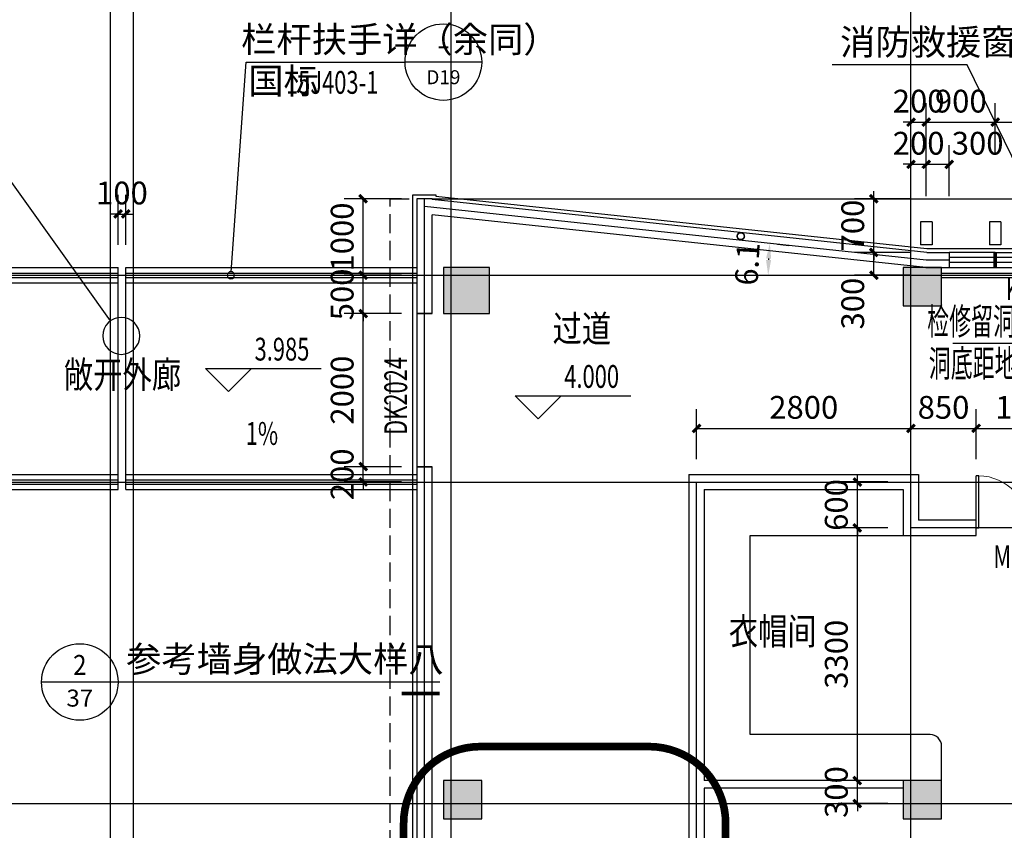
# Model space of a CAD drawing. Extents: x -325696 to 197779, y 54054 to 161454.
# Drawn here: x -72372 to -59520, y 139881 to 150470 of the extents above; entities that cross this region are included whole.
import ezdxf
from ezdxf.enums import TextEntityAlignment as Align

# ---------------------------------------------------------------- set-up
doc = ezdxf.new("R2010")
doc.units = 0
doc.header["$LTSCALE"] = 1000
doc.header["$MEASUREMENT"] = 0
doc.linetypes.add('DASH', pattern=[0.35, 0.25, -0.1])
for name, color, linetype in [('A_PLAN_KITCHEN_BATH', 163, 'Continuous'), ('COLUMN', 9, 'Continuous'), ('CURTWALL', 4, 'Continuous'), ('DIM_ELEV', 3, 'Continuous'), ('DIM_IDEN', 3, 'Continuous'), ('DIM_LEAD', 3, 'Continuous'), ('DIM_SYMB', 3, 'Continuous'), ('DOTE', 1, 'Continuous'), ('PUB_DIM', 3, 'Continuous'), ('PUB_HATCH', 8, 'Continuous'), ('PUB_TEXT', 7, 'Continuous'), ('WALL', 9, 'Continuous'), ('WINDOW', 4, 'Continuous'), ('WINDOW_TEXT', 7, 'Continuous'), ('保温层', 251, 'Continuous'), ('墙装饰肋板', 22, 'Continuous'), ('建筑看线', 124, 'Continuous'), ('建筑轮廓、投影', 204, 'DASH'), ('投影线', 31, 'DASH'), ('栏杆', 6, 'Continuous')]:
    doc.layers.add(name, color=color, linetype=linetype)
doc.layers.add('M-互提条件-预留孔洞', color=1, linetype='Continuous', lineweight=25)
doc.styles.add('_TCH_DIM', font='SIMPLEX', dxfattribs={"bigfont": 'GBCBIG'})
doc.styles.add('_TCH_DIM_T3', font='SIMPLEX', dxfattribs={"width": 0.705882, "bigfont": 'GBCBIG'})
doc.styles.add('_TCH_LABEL', font='COMPLEX', dxfattribs={"bigfont": 'GBCBIG'})
doc.styles.add('_TCH_WINDOW', font='SIMPLEX', dxfattribs={"bigfont": 'GBCBIG'})
doc.styles.add('HJ-gbxwxt', font='txt.shx', dxfattribs={"width": 0.7, "bigfont": 'gbcbig.shx'})
doc.styles.add('HT', font='msyh_3.ttf', dxfattribs={"width": 0.8})
doc.dimstyles.new('_TCH_ARCH&&100', dxfattribs={"dimtxt": 297.5, "dimasz": 100, "dimexe": 250, "dimexo": 300, "dimgap": 126.25, "dimtad": 1, "dimdec": 0, "dimzin": 0, "dimdsep": 46, "dimtxsty": '_TCH_DIM_T3', "dimblk": 'ARCHTICK', "dimcen": 0.09, "dimclrt": 7, "dimazin": 2, "dimtfac": 1, "dimtdec": 0, "dimtix": 1, "dimtmove": 2, "dimatfit": 3, "dimfxl": 50, "dimtolj": 1, "dimtzin": 0, "dimarcsym": 0})
doc.dimstyles.new('_TCH_ARROW&&100', dxfattribs={"dimtxt": 297.5, "dimasz": 200, "dimexe": 250, "dimexo": 300, "dimgap": 126.25, "dimtad": 1, "dimdec": 0, "dimzin": 0, "dimdsep": 46, "dimtxsty": '_TCH_DIM_T3', "dimcen": 0.09, "dimclrt": 7, "dimazin": 2, "dimtfac": 1, "dimtdec": 0, "dimtix": 1, "dimtmove": 2, "dimatfit": 3, "dimfxl": 50, "dimtolj": 1, "dimtzin": 0, "dimarcsym": 0})

# ---------------------------------------------------------------- blocks, each defined once
blk = doc.blocks.new('_ArchTick')
at = {"color": 0, "linetype": 'ByBlock', "const_width": 0.4}
blk.add_lwpolyline([(-0.5, -0.5), (0.5, 0.5)], dxfattribs=at)
blk = doc.blocks.new('*D4498')
at = {"layer": 'Defpoints', "color": 0, "transparency": 16777216}
for p in [(-70988, 147931), (-71088, 147231), (-70988, 147231)]:
    blk.add_point(p, dxfattribs=at)
at = {"layer": 'PUB_DIM', "color": 0, "lineweight": -2, "transparency": 16777216}
for p, q in [((-71088, 147531), (-71088, 148181)), ((-70988, 147531), (-70988, 148181)), ((-71088, 147931), (-71188, 147931)), ((-71088, 147931), (-70988, 147931)), ((-70988, 147931), (-70888, 147931))]:
    blk.add_line(p, q, dxfattribs=at)
at = {"layer": 'PUB_DIM', "color": 0, "lineweight": -2, "transparency": 16777216, "xscale": 100, "yscale": 100, "zscale": 100}
blk.add_blockref('_ArchTick', (-71088, 147931), dxfattribs=at)
at = {"layer": 'PUB_DIM', "color": 0, "lineweight": -2, "transparency": 16777216, "xscale": 100, "yscale": 100, "zscale": 100, "rotation": 180}
blk.add_blockref('_ArchTick', (-70988, 147931), dxfattribs=at)
at = {"layer": 'PUB_DIM', "color": 7, "transparency": 16777216, "insert": (-71038, 148206), "char_height": 297.5, "attachment_point": 5, "style": '_TCH_DIM_T3'}
blk.add_mtext('\\A1;100', dxfattribs=at)
blk = doc.blocks.new('*D4565')
at = {"layer": 'Defpoints', "color": 0, "transparency": 16777216}
for p in [(-60738, 145131), (-63538, 144431), (-60738, 144431)]:
    blk.add_point(p, dxfattribs=at)
at = {"layer": 'PUB_DIM', "color": 0, "lineweight": -2, "transparency": 16777216}
for p, q in [((-63538, 144731), (-63538, 145381)), ((-60738, 144731), (-60738, 145381)), ((-63538, 145131), (-60738, 145131))]:
    blk.add_line(p, q, dxfattribs=at)
at = {"layer": 'PUB_DIM', "color": 0, "lineweight": -2, "transparency": 16777216, "xscale": 100, "yscale": 100, "zscale": 100, "rotation": 180}
blk.add_blockref('_ArchTick', (-63538, 145131), dxfattribs=at)
at = {"layer": 'PUB_DIM', "color": 0, "lineweight": -2, "transparency": 16777216, "xscale": 100, "yscale": 100, "zscale": 100}
blk.add_blockref('_ArchTick', (-60738, 145131), dxfattribs=at)
at = {"layer": 'PUB_DIM', "color": 7, "transparency": 16777216, "insert": (-62138, 145406), "char_height": 297.5, "attachment_point": 5, "style": '_TCH_DIM_T3'}
blk.add_mtext('\\A1;2800', dxfattribs=at)
blk = doc.blocks.new('*D4566')
at = {"layer": 'Defpoints', "color": 0, "transparency": 16777216}
for p in [(-59888, 145131), (-60738, 144431), (-59888, 144431)]:
    blk.add_point(p, dxfattribs=at)
at = {"layer": 'PUB_DIM', "color": 0, "lineweight": -2, "transparency": 16777216}
for p, q in [((-60738, 144731), (-60738, 145381)), ((-59888, 144731), (-59888, 145381)), ((-60738, 145131), (-59888, 145131))]:
    blk.add_line(p, q, dxfattribs=at)
at = {"layer": 'PUB_DIM', "color": 0, "lineweight": -2, "transparency": 16777216, "xscale": 100, "yscale": 100, "zscale": 100, "rotation": 180}
blk.add_blockref('_ArchTick', (-60738, 145131), dxfattribs=at)
at = {"layer": 'PUB_DIM', "color": 0, "lineweight": -2, "transparency": 16777216, "xscale": 100, "yscale": 100, "zscale": 100}
blk.add_blockref('_ArchTick', (-59888, 145131), dxfattribs=at)
at = {"layer": 'PUB_DIM', "color": 7, "transparency": 16777216, "insert": (-60313, 145406), "char_height": 297.5, "attachment_point": 5, "style": '_TCH_DIM_T3'}
blk.add_mtext('\\A1;850', dxfattribs=at)
blk = doc.blocks.new('*D4567')
at = {"layer": 'Defpoints', "color": 0, "transparency": 16777216}
for p in [(-58488, 145131), (-59888, 144431), (-58488, 144431)]:
    blk.add_point(p, dxfattribs=at)
at = {"layer": 'PUB_DIM', "color": 0, "lineweight": -2, "transparency": 16777216}
for p, q in [((-59888, 144731), (-59888, 145381)), ((-58488, 144731), (-58488, 145381)), ((-59888, 145131), (-58488, 145131))]:
    blk.add_line(p, q, dxfattribs=at)
at = {"layer": 'PUB_DIM', "color": 0, "lineweight": -2, "transparency": 16777216, "xscale": 100, "yscale": 100, "zscale": 100, "rotation": 180}
blk.add_blockref('_ArchTick', (-59888, 145131), dxfattribs=at)
at = {"layer": 'PUB_DIM', "color": 0, "lineweight": -2, "transparency": 16777216, "xscale": 100, "yscale": 100, "zscale": 100}
blk.add_blockref('_ArchTick', (-58488, 145131), dxfattribs=at)
at = {"layer": 'PUB_DIM', "color": 7, "transparency": 16777216, "insert": (-59188, 145406), "char_height": 297.5, "attachment_point": 5, "style": '_TCH_DIM_T3'}
blk.add_mtext('\\A1;1400', dxfattribs=at)
blk = doc.blocks.new('*D4585')
at = {"layer": 'Defpoints', "color": 0, "transparency": 16777216}
for p in [(-61438, 140531), (-60738, 140531), (-60738, 140231)]:
    blk.add_point(p, dxfattribs=at)
at = {"layer": 'PUB_DIM', "color": 0, "lineweight": -2, "transparency": 16777216}
for p, q in [((-61438, 140531), (-61438, 140631)), ((-61038, 140531), (-61688, 140531)), ((-61438, 140231), (-61438, 140531)), ((-61038, 140231), (-61688, 140231)), ((-61438, 140231), (-61438, 140131))]:
    blk.add_line(p, q, dxfattribs=at)
at = {"layer": 'PUB_DIM', "color": 0, "lineweight": -2, "transparency": 16777216, "xscale": 100, "yscale": 100, "zscale": 100}
for p, rotation in [((-61438, 140531), 270), ((-61438, 140231), 90)]:
    blk.add_blockref('_ArchTick', p, dxfattribs=dict(at, rotation=rotation))
at = {"layer": 'PUB_DIM', "color": 7, "transparency": 16777216, "insert": (-61713, 140381), "char_height": 297.5, "attachment_point": 5, "rotation": 90, "style": '_TCH_DIM_T3'}
blk.add_mtext('\\A1;300', dxfattribs=at)
blk = doc.blocks.new('*D4586')
at = {"layer": 'Defpoints', "color": 0, "transparency": 16777216}
for p in [(-61438, 143831), (-60738, 143831), (-60738, 140531)]:
    blk.add_point(p, dxfattribs=at)
at = {"layer": 'PUB_DIM', "color": 0, "lineweight": -2, "transparency": 16777216}
for p, q in [((-61038, 143831), (-61688, 143831)), ((-61438, 140531), (-61438, 143831)), ((-61038, 140531), (-61688, 140531))]:
    blk.add_line(p, q, dxfattribs=at)
at = {"layer": 'PUB_DIM', "color": 0, "lineweight": -2, "transparency": 16777216, "xscale": 100, "yscale": 100, "zscale": 100}
for p, rotation in [((-61438, 143831), 90), ((-61438, 140531), 270)]:
    blk.add_blockref('_ArchTick', p, dxfattribs=dict(at, rotation=rotation))
at = {"layer": 'PUB_DIM', "color": 7, "transparency": 16777216, "insert": (-61713, 142181), "char_height": 297.5, "attachment_point": 5, "rotation": 90, "style": '_TCH_DIM_T3'}
blk.add_mtext('\\A1;3300', dxfattribs=at)
blk = doc.blocks.new('*D4587')
at = {"layer": 'Defpoints', "color": 0, "transparency": 16777216}
for p in [(-61438, 144431), (-60738, 144431), (-60738, 143831)]:
    blk.add_point(p, dxfattribs=at)
at = {"layer": 'PUB_DIM', "color": 0, "lineweight": -2, "transparency": 16777216}
for p, q in [((-61438, 144431), (-61438, 144531)), ((-61038, 144431), (-61688, 144431)), ((-61438, 143831), (-61438, 144431)), ((-61038, 143831), (-61688, 143831)), ((-61438, 143831), (-61438, 143731))]:
    blk.add_line(p, q, dxfattribs=at)
at = {"layer": 'PUB_DIM', "color": 0, "lineweight": -2, "transparency": 16777216, "xscale": 100, "yscale": 100, "zscale": 100}
for p, rotation in [((-61438, 144431), 270), ((-61438, 143831), 90)]:
    blk.add_blockref('_ArchTick', p, dxfattribs=dict(at, rotation=rotation))
at = {"layer": 'PUB_DIM', "color": 7, "transparency": 16777216, "insert": (-61713, 144131), "char_height": 297.5, "attachment_point": 5, "rotation": 90, "style": '_TCH_DIM_T3'}
blk.add_mtext('\\A1;600', dxfattribs=at)
blk = doc.blocks.new('*D4588')
at = {"layer": 'Defpoints', "color": 0, "transparency": 16777216}
for p in [(-61223, 147431), (-60441, 147431), (-60441, 147131)]:
    blk.add_point(p, dxfattribs=at)
at = {"layer": 'PUB_DIM', "color": 0, "lineweight": -2, "transparency": 16777216}
for p, q in [((-60741, 147431), (-61473, 147431)), ((-61223, 147131), (-61223, 147431)), ((-60741, 147131), (-61473, 147131))]:
    blk.add_line(p, q, dxfattribs=at)
at = {"layer": 'PUB_DIM', "color": 0, "lineweight": -2, "transparency": 16777216, "xscale": 100, "yscale": 100, "zscale": 100}
for p, rotation in [((-61223, 147431), 90), ((-61223, 147131), 270)]:
    blk.add_blockref('_ArchTick', p, dxfattribs=dict(at, rotation=rotation))
at = {"layer": 'PUB_DIM', "color": 7, "transparency": 16777216, "insert": (-61498, 146761), "char_height": 297.5, "attachment_point": 5, "rotation": 90, "style": '_TCH_DIM_T3'}
blk.add_mtext('\\A1;300', dxfattribs=at)
blk = doc.blocks.new('*D4589')
at = {"layer": 'Defpoints', "color": 0, "transparency": 16777216}
for p in [(-61223, 148131), (-60441, 148131), (-60441, 147431)]:
    blk.add_point(p, dxfattribs=at)
at = {"layer": 'PUB_DIM', "color": 0, "lineweight": -2, "transparency": 16777216}
for p, q in [((-61223, 148131), (-61223, 148231)), ((-60741, 148131), (-61473, 148131)), ((-61223, 147431), (-61223, 148131)), ((-60741, 147431), (-61473, 147431)), ((-61223, 147431), (-61223, 147331))]:
    blk.add_line(p, q, dxfattribs=at)
at = {"layer": 'PUB_DIM', "color": 0, "lineweight": -2, "transparency": 16777216, "xscale": 100, "yscale": 100, "zscale": 100}
for p, rotation in [((-61223, 148131), 270), ((-61223, 147431), 90)]:
    blk.add_blockref('_ArchTick', p, dxfattribs=dict(at, rotation=rotation))
at = {"layer": 'PUB_DIM', "color": 7, "transparency": 16777216, "insert": (-61498, 147781), "char_height": 297.5, "attachment_point": 5, "rotation": 90, "style": '_TCH_DIM_T3'}
blk.add_mtext('\\A1;700', dxfattribs=at)
blk = doc.blocks.new('*D4598')
at = {"layer": 'Defpoints', "color": 0, "transparency": 16777216}
for p in [(-60538, 149131), (-60738, 148431), (-60538, 148431)]:
    blk.add_point(p, dxfattribs=at)
at = {"layer": 'PUB_DIM', "color": 0, "lineweight": -2, "transparency": 16777216}
for p, q in [((-60738, 148731), (-60738, 149381)), ((-60538, 148731), (-60538, 149381)), ((-60738, 149131), (-60838, 149131)), ((-60738, 149131), (-60538, 149131)), ((-60538, 149131), (-60438, 149131))]:
    blk.add_line(p, q, dxfattribs=at)
at = {"layer": 'PUB_DIM', "color": 0, "lineweight": -2, "transparency": 16777216, "xscale": 100, "yscale": 100, "zscale": 100}
blk.add_blockref('_ArchTick', (-60738, 149131), dxfattribs=at)
at = {"layer": 'PUB_DIM', "color": 0, "lineweight": -2, "transparency": 16777216, "xscale": 100, "yscale": 100, "zscale": 100, "rotation": 180}
blk.add_blockref('_ArchTick', (-60538, 149131), dxfattribs=at)
at = {"layer": 'PUB_DIM', "color": 7, "transparency": 16777216, "insert": (-60638, 149406), "char_height": 297.5, "attachment_point": 5, "style": '_TCH_DIM_T3'}
blk.add_mtext('\\A1;200', dxfattribs=at)
blk = doc.blocks.new('*D4599')
at = {"layer": 'Defpoints', "color": 0, "transparency": 16777216}
for p in [(-59638, 149131), (-60538, 148431), (-59638, 148431)]:
    blk.add_point(p, dxfattribs=at)
at = {"layer": 'PUB_DIM', "color": 0, "lineweight": -2, "transparency": 16777216}
for p, q in [((-60538, 148731), (-60538, 149381)), ((-59638, 148731), (-59638, 149381)), ((-60538, 149131), (-59638, 149131))]:
    blk.add_line(p, q, dxfattribs=at)
at = {"layer": 'PUB_DIM', "color": 0, "lineweight": -2, "transparency": 16777216, "xscale": 100, "yscale": 100, "zscale": 100, "rotation": 180}
blk.add_blockref('_ArchTick', (-60538, 149131), dxfattribs=at)
at = {"layer": 'PUB_DIM', "color": 0, "lineweight": -2, "transparency": 16777216, "xscale": 100, "yscale": 100, "zscale": 100}
blk.add_blockref('_ArchTick', (-59638, 149131), dxfattribs=at)
at = {"layer": 'PUB_DIM', "color": 7, "transparency": 16777216, "insert": (-60088, 149406), "char_height": 297.5, "attachment_point": 5, "style": '_TCH_DIM_T3'}
blk.add_mtext('\\A1;900', dxfattribs=at)
blk = doc.blocks.new('*D4600')
at = {"layer": 'Defpoints', "color": 0, "transparency": 16777216}
for p in [(-57838, 149131), (-59638, 148431), (-57838, 148431)]:
    blk.add_point(p, dxfattribs=at)
at = {"layer": 'PUB_DIM', "color": 0, "lineweight": -2, "transparency": 16777216}
for p, q in [((-59638, 148731), (-59638, 149381)), ((-57838, 148731), (-57838, 149381)), ((-59638, 149131), (-57838, 149131))]:
    blk.add_line(p, q, dxfattribs=at)
at = {"layer": 'PUB_DIM', "color": 0, "lineweight": -2, "transparency": 16777216, "xscale": 100, "yscale": 100, "zscale": 100, "rotation": 180}
blk.add_blockref('_ArchTick', (-59638, 149131), dxfattribs=at)
at = {"layer": 'PUB_DIM', "color": 0, "lineweight": -2, "transparency": 16777216, "xscale": 100, "yscale": 100, "zscale": 100}
blk.add_blockref('_ArchTick', (-57838, 149131), dxfattribs=at)
at = {"layer": 'PUB_DIM', "color": 7, "transparency": 16777216, "insert": (-58738, 149406), "char_height": 297.5, "attachment_point": 5, "style": '_TCH_DIM_T3'}
blk.add_mtext('\\A1;1800', dxfattribs=at)
blk = doc.blocks.new('*D4609')
at = {"layer": 'Defpoints', "color": 0, "transparency": 16777216}
for p in [(-60238, 148581), (-60538, 147866), (-60238, 147866)]:
    blk.add_point(p, dxfattribs=at)
at = {"layer": 'PUB_DIM', "color": 0, "lineweight": -2, "transparency": 16777216}
for p, q in [((-60538, 148166), (-60538, 148831)), ((-60238, 148166), (-60238, 148831)), ((-60538, 148581), (-60238, 148581))]:
    blk.add_line(p, q, dxfattribs=at)
at = {"layer": 'PUB_DIM', "color": 0, "lineweight": -2, "transparency": 16777216, "xscale": 100, "yscale": 100, "zscale": 100, "rotation": 180}
blk.add_blockref('_ArchTick', (-60538, 148581), dxfattribs=at)
at = {"layer": 'PUB_DIM', "color": 0, "lineweight": -2, "transparency": 16777216, "xscale": 100, "yscale": 100, "zscale": 100}
blk.add_blockref('_ArchTick', (-60238, 148581), dxfattribs=at)
at = {"layer": 'PUB_DIM', "color": 7, "transparency": 16777216, "insert": (-59868, 148856), "char_height": 297.5, "attachment_point": 5, "style": '_TCH_DIM_T3'}
blk.add_mtext('\\A1;300', dxfattribs=at)
blk = doc.blocks.new('*D4610')
at = {"layer": 'Defpoints', "color": 0, "transparency": 16777216}
for p in [(-60538, 148581), (-60738, 147866), (-60538, 147866)]:
    blk.add_point(p, dxfattribs=at)
at = {"layer": 'PUB_DIM', "color": 0, "lineweight": -2, "transparency": 16777216}
for p, q in [((-60738, 148166), (-60738, 148831)), ((-60538, 148166), (-60538, 148831)), ((-60738, 148581), (-60838, 148581)), ((-60738, 148581), (-60538, 148581)), ((-60538, 148581), (-60438, 148581))]:
    blk.add_line(p, q, dxfattribs=at)
at = {"layer": 'PUB_DIM', "color": 0, "lineweight": -2, "transparency": 16777216, "xscale": 100, "yscale": 100, "zscale": 100}
blk.add_blockref('_ArchTick', (-60738, 148581), dxfattribs=at)
at = {"layer": 'PUB_DIM', "color": 0, "lineweight": -2, "transparency": 16777216, "xscale": 100, "yscale": 100, "zscale": 100, "rotation": 180}
blk.add_blockref('_ArchTick', (-60538, 148581), dxfattribs=at)
at = {"layer": 'PUB_DIM', "color": 7, "transparency": 16777216, "insert": (-60638, 148856), "char_height": 297.5, "attachment_point": 5, "style": '_TCH_DIM_T3'}
blk.add_mtext('\\A1;200', dxfattribs=at)
blk = doc.blocks.new('*D4623')
at = {"layer": 'Defpoints', "color": 0, "transparency": 16777216}
for p in [(-67888, 144631), (-67088, 144631), (-67088, 144431)]:
    blk.add_point(p, dxfattribs=at)
at = {"layer": 'PUB_DIM', "color": 0, "lineweight": -2, "transparency": 16777216}
for p, q in [((-67888, 144631), (-67888, 144731)), ((-67388, 144631), (-68138, 144631)), ((-67888, 144431), (-67888, 144631)), ((-67388, 144431), (-68138, 144431)), ((-67888, 144431), (-67888, 144331))]:
    blk.add_line(p, q, dxfattribs=at)
at = {"layer": 'PUB_DIM', "color": 0, "lineweight": -2, "transparency": 16777216, "xscale": 100, "yscale": 100, "zscale": 100}
for p, rotation in [((-67888, 144631), 270), ((-67888, 144431), 90)]:
    blk.add_blockref('_ArchTick', p, dxfattribs=dict(at, rotation=rotation))
at = {"layer": 'PUB_DIM', "color": 7, "transparency": 16777216, "insert": (-68163, 144531), "char_height": 297.5, "attachment_point": 5, "rotation": 90, "style": '_TCH_DIM_T3'}
blk.add_mtext('\\A1;200', dxfattribs=at)
blk = doc.blocks.new('*D4624')
at = {"layer": 'Defpoints', "color": 0, "transparency": 16777216}
for p in [(-67888, 146631), (-67088, 146631), (-67088, 144631)]:
    blk.add_point(p, dxfattribs=at)
at = {"layer": 'PUB_DIM', "color": 0, "lineweight": -2, "transparency": 16777216}
for p, q in [((-67388, 146631), (-68138, 146631)), ((-67888, 144631), (-67888, 146631)), ((-67388, 144631), (-68138, 144631))]:
    blk.add_line(p, q, dxfattribs=at)
at = {"layer": 'PUB_DIM', "color": 0, "lineweight": -2, "transparency": 16777216, "xscale": 100, "yscale": 100, "zscale": 100}
for p, rotation in [((-67888, 146631), 90), ((-67888, 144631), 270)]:
    blk.add_blockref('_ArchTick', p, dxfattribs=dict(at, rotation=rotation))
at = {"layer": 'PUB_DIM', "color": 7, "transparency": 16777216, "insert": (-68163, 145631), "char_height": 297.5, "attachment_point": 5, "rotation": 90, "style": '_TCH_DIM_T3'}
blk.add_mtext('\\A1;2000', dxfattribs=at)
blk = doc.blocks.new('*D4625')
at = {"layer": 'Defpoints', "color": 0, "transparency": 16777216}
for p in [(-67888, 147131), (-67088, 147131), (-67088, 146631)]:
    blk.add_point(p, dxfattribs=at)
at = {"layer": 'PUB_DIM', "color": 0, "lineweight": -2, "transparency": 16777216}
for p, q in [((-67888, 147131), (-67888, 147231)), ((-67388, 147131), (-68138, 147131)), ((-67888, 146631), (-67888, 147131)), ((-67388, 146631), (-68138, 146631)), ((-67888, 146631), (-67888, 146531))]:
    blk.add_line(p, q, dxfattribs=at)
at = {"layer": 'PUB_DIM', "color": 0, "lineweight": -2, "transparency": 16777216, "xscale": 100, "yscale": 100, "zscale": 100}
for p, rotation in [((-67888, 147131), 270), ((-67888, 146631), 90)]:
    blk.add_blockref('_ArchTick', p, dxfattribs=dict(at, rotation=rotation))
at = {"layer": 'PUB_DIM', "color": 7, "transparency": 16777216, "insert": (-68163, 146881), "char_height": 297.5, "attachment_point": 5, "rotation": 90, "style": '_TCH_DIM_T3'}
blk.add_mtext('\\A1;500', dxfattribs=at)
blk = doc.blocks.new('*D4626')
at = {"layer": 'Defpoints', "color": 0, "transparency": 16777216}
for p in [(-67888, 148131), (-67088, 148131), (-67088, 147131)]:
    blk.add_point(p, dxfattribs=at)
at = {"layer": 'PUB_DIM', "color": 0, "lineweight": -2, "transparency": 16777216}
for p, q in [((-67388, 148131), (-68138, 148131)), ((-67888, 147131), (-67888, 148131)), ((-67388, 147131), (-68138, 147131))]:
    blk.add_line(p, q, dxfattribs=at)
at = {"layer": 'PUB_DIM', "color": 0, "lineweight": -2, "transparency": 16777216, "xscale": 100, "yscale": 100, "zscale": 100}
for p, rotation in [((-67888, 148131), 90), ((-67888, 147131), 270)]:
    blk.add_blockref('_ArchTick', p, dxfattribs=dict(at, rotation=rotation))
at = {"layer": 'PUB_DIM', "color": 7, "transparency": 16777216, "insert": (-68163, 147631), "char_height": 297.5, "attachment_point": 5, "rotation": 90, "style": '_TCH_DIM_T3'}
blk.add_mtext('\\A1;1000', dxfattribs=at)
blk = doc.blocks.new('*D5771')
at = {"layer": 'Defpoints', "color": 0, "transparency": 16777216}
for p in [(-62778, 147570), (-62592, 147410), (-62802, 147131), (-58666, 147131)]:
    blk.add_point(p, dxfattribs=at)
at = {"layer": 'PUB_DIM', "color": 0, "lineweight": -2, "transparency": 16777216}
for p, q in [((-62480, 147538), (-62331, 147522)), ((-62502, 147131), (-62352, 147131))]:
    blk.add_line(p, q, dxfattribs=at)
blk.add_arc((-58666, 147131), 3936, 176.8163, 177.0886, dxfattribs=at)
at = {"layer": 'PUB_DIM', "color": 0, "transparency": 16777216}
for points in [[(-62629, 147352), (-62563, 147347), (-62580, 147549)], [(-62563, 147330), (-62630, 147332), (-62602, 147131)]]:
    blk.add_solid(points, dxfattribs=at)
at = {"layer": 'PUB_DIM', "color": 7, "transparency": 16777216, "insert": (-62871, 147355), "char_height": 297.5, "attachment_point": 5, "rotation": 86.9524, "style": '_TCH_DIM_T3'}
blk.add_mtext('\\A1;6.1°', dxfattribs=at)
blk = doc.blocks.new('_FZH')
blk.add_lwpolyline([(-0.5, -0.5), (0.5, -0.5), (0.5, 0.5), (-0.5, 0.5)], close=True)
at = {"layer": 'PUB_HATCH'}
blk.add_solid([(-0.5, -0.5), (0.5, -0.5), (-0.5, 0.5), (0.5, 0.5)], dxfattribs=at)
blk = doc.blocks.new('$DorLib2D$00000002')
for p, q in [((-0.5, 0), (-0.5, 0.4875)), ((-0.475, 0.4875), (-0.5, 0.4875)), ((-0.475, 0), (-0.475, 0.4875)), ((0.475, 0), (0.475, 0.4875)), ((0.475, 0.4875), (0.5, 0.4875)), ((0.5, 0), (0.5, 0.4875)), ((-0.5, 0), (-0.475, 0)), ((0.5, 0), (0.475, 0))]:
    blk.add_line(p, q)
at = {"lineweight": 13}
for centre, start, end in [((-0.4875, 0), 0, 88.53072), ((0.4875, 0), 91.46928, 180)]:
    blk.add_arc(centre, 0.4875, start, end, dxfattribs=at)
blk = doc.blocks.new('$WINLIB2D$00000001')
at = {"color": 0}
for points in [[(-0.5, 0.5), (-0.5, -0.5)], [(-0.5, 0.5), (0.5, 0.5)], [(0.5, -0.5), (0.5, 0.5)], [(0.5, 0.1667), (-0.5, 0.1667)], [(0.5, -0.1667), (-0.5, -0.1667)], [(-0.5, -0.5), (0.5, -0.5)]]:
    blk.add_lwpolyline(points, dxfattribs=at)

msp = doc.modelspace()

# ---------------------------------------------------------------- linework, layer by layer
at = {"layer": 'A_PLAN_KITCHEN_BATH'}
msp.add_lwpolyline([(-60338.5, 140530.9), (-60338.5, 140980.9, 0.4142136), (-60488.5, 141130.9), (-62838.5, 141130.9), (-62838.5, 143730.9), (-60838.5, 143730.9)], format="xyb", dxfattribs=at)
at = {"layer": 'CURTWALL'}
for p, q in [((-59638.5, 147430.9), (-60238.5, 147430.9)), ((-59638.5, 147230.9), (-59638.5, 147430.9)), ((-59638.5, 147364.2), (-60238.5, 147364.2)), ((-59638.5, 147297.6), (-60238.5, 147297.6)), ((-60238.5, 147230.9), (-59638.5, 147230.9))]:
    msp.add_line(p, q, dxfattribs=at)
at = {"layer": 'CURTWALL', "const_width": 50}
msp.add_lwpolyline([(-59638.5, 147430.9), (-59638.5, 147230.9)], dxfattribs=at)
at = {"layer": 'DIM_ELEV'}
for p, q in [((-69648.4, 145612.5), (-69948.4, 145912.5)), ((-69948.4, 145912.5), (-68436.4, 145912.5)), ((-69648.4, 145612.5), (-69348.4, 145912.5)), ((-65605.9, 145256), (-65905.9, 145556)), ((-65905.9, 145556), (-64393.9, 145556)), ((-65605.9, 145256), (-65305.9, 145556))]:
    msp.add_line(p, q, dxfattribs=at)
at = {"layer": 'DIM_IDEN'}
for p, q in [((-71186.3, 146535.7), (-73719, 150074.5)), ((-69611.1, 147178.3), (-69417, 149916.2)), ((-69417, 149916.2), (-67341.5, 149916.2)), ((-66341.5, 149916.2), (-67341.5, 149916.2)), ((-71087.7, 141817.7), (-72087.7, 141817.7)), ((-69637.1, 141817.7), (-71087.7, 141817.7)), ((-66888.4, 141817.7), (-69637.1, 141817.7))]:
    msp.add_line(p, q, dxfattribs=at)
for points in [[(-69567, 147130.9, 1), (-69662, 147130.9, 1)], [(-70804.5, 146339.5, 1), (-71287.2, 146339.5, 1)]]:
    msp.add_lwpolyline(points, format="xyb", close=True, dxfattribs=at)
at = {"layer": 'DIM_IDEN', "const_width": 50}
msp.add_lwpolyline([(-66888.4, 141667.7), (-67388.4, 141667.7)], dxfattribs=at)
at = {"layer": 'DIM_IDEN'}
for centre in [(-66841.5, 149916.2), (-71587.7, 141817.7)]:
    msp.add_circle(centre, 500, dxfattribs=at)
at = {"layer": 'DIM_LEAD', "linetype": 'ByBlock'}
for p, q in [((-60002.3, 149881.8), (-61768.3, 149881.8)), ((-58762, 147324.2), (-60002.3, 149881.8))]:
    msp.add_line(p, q, dxfattribs=at)
at = {"layer": 'DIM_SYMB'}
msp.add_lwpolyline([(-69519.9, 145102.5, 0, 0, 0), (-73597.9, 146655, 0, 80, 0), (-73317.5, 146548.3, 0, 0, 0)], format="xyseb", dxfattribs=at)
at = {"layer": 'DOTE'}
for p, q in [((-71188.5, 128730.9), (-71188.5, 150630.9)), ((-70888.5, 128730.9), (-70888.5, 150630.9)), ((-66738.5, 128730.9), (-66738.5, 150630.9)), ((-60738.5, 128730.9), (-60738.5, 150630.9)), ((-67088.5, 131230.9), (-67088.5, 148130.9)), ((-60538.5, 147330.9), (-67088.5, 148030.3)), ((-60238.5, 147330.9), (-60538.5, 147330.9)), ((-123538.5, 147130.9), (-27038.5, 147130.9)), ((-109038.5, 144430.9), (-27038.5, 144430.9)), ((-63538.5, 132230.9), (-63538.5, 144430.9)), ((-58238.5, 143830.9), (-60738.5, 143830.9)), ((-124007, 140230.9), (-27038.5, 140230.9))]:
    msp.add_line(p, q, dxfattribs=at)
at = {"layer": 'M-互提条件-预留孔洞'}
msp.add_line((-58297.4, 146239.6), (-60189.9, 146239.6), dxfattribs=at)
at = {"layer": 'WALL'}
for p, q in [((-67188.5, 148130.9), (-67188.5, 148030.3)), ((-66988.5, 148130.9), (-67188.5, 148130.9)), ((-66988.5, 148130.9), (-66988.5, 148120.2)), ((-60533.1, 147430.9), (-66988.5, 148120.2)), ((-67188.5, 148030.3), (-67188.5, 146630.9)), ((-66988.5, 146630.9), (-66988.5, 147919.1)), ((-60543.8, 147230.9), (-66988.5, 147919.1)), ((-60533.1, 147430.9), (-60238.5, 147430.9)), ((-60238.5, 147430.9), (-60238.5, 147230.9)), ((-60543.8, 147230.9), (-60238.5, 147230.9)), ((-67188.5, 146630.9), (-66988.5, 146630.9)), ((-66988.5, 144630.9), (-67188.5, 144630.9)), ((-67188.5, 144630.9), (-67188.5, 131264.8)), ((-66988.5, 131513.8), (-66988.5, 144630.9)), ((-63638.5, 144530.9), (-63638.5, 140480.9)), ((-63638.5, 144530.9), (-60638.5, 144530.9)), ((-60638.5, 144530.9), (-60638.5, 143930.9)), ((-63438.5, 144330.9), (-63438.5, 140530.9)), ((-63438.5, 144330.9), (-60838.5, 144330.9)), ((-60838.5, 144330.9), (-60838.5, 143730.9)), ((-59888.5, 143930.9), (-60638.5, 143930.9)), ((-59888.5, 143730.9), (-59888.5, 143930.9)), ((-60838.5, 143730.9), (-59888.5, 143730.9)), ((-63638.5, 140480.9), (-63638.5, 132630.9)), ((-60838.5, 140530.9), (-63438.5, 140530.9)), ((-60838.5, 140430.9), (-63438.5, 140430.9)), ((-63438.5, 140430.9), (-63438.5, 132630.9))]:
    msp.add_line(p, q, dxfattribs=at)
at = {"layer": 'WINDOW', "linetype": 'DASH'}
for p, q in [((-66988.5, 146630.9), (-67188.5, 146630.9)), ((-67188.5, 144630.9), (-66988.5, 144630.9))]:
    msp.add_line(p, q, dxfattribs=at)
at = {"layer": 'WINDOW'}
msp.add_line((-67188.5, 146630.9), (-67188.5, 144630.9), dxfattribs=at)
at = {"layer": '保温层'}
msp.add_lwpolyline([(-67238.5, 148180.9), (-66938.5, 148180.9), (-66938.5, 148165.2), (-60530.5, 147480.9), (-48931, 147480.9), (-48258.5, 148153.4), (-48255, 148193.8), (-47956.1, 148167.6), (-48954.9, 136751.8), (-50935.7, 131070.2), (-52550.3, 131880.9), (-66267.8, 131880.9), (-66967.8, 131180.9), (-67238.5, 131180.9)], close=True, dxfattribs=at)
at = {"layer": '墙装饰肋板'}
for p, q in [((-60613.5, 147830.9), (-60613.5, 147530.9)), ((-60463.5, 147830.9), (-60613.5, 147830.9)), ((-60463.5, 147830.9), (-60463.5, 147530.9)), ((-59713.5, 147830.9), (-59713.5, 147530.9)), ((-59563.5, 147830.9), (-59713.5, 147830.9)), ((-59563.5, 147830.9), (-59563.5, 147530.9)), ((-60463.5, 147530.9), (-60613.5, 147530.9)), ((-59563.5, 147530.9), (-59713.5, 147530.9))]:
    msp.add_line(p, q, dxfattribs=at)
at = {"layer": '建筑看线'}
msp.add_line((-66988.5, 148130.9), (-48109.9, 148130.9), dxfattribs=at)
for points in [[(-71088.5, 144330.9), (-71088.5, 147230.9)], [(-70988.5, 144330.9), (-70988.5, 147230.9)]]:
    msp.add_lwpolyline(points, dxfattribs=at)
at = {"layer": '建筑轮廓、投影', "color": 6, "linetype": 'DASH', "const_width": 100}
msp.add_lwpolyline([(-64157.4, 131089.4), (-66360.4, 131089.4, -0.4142136), (-67360.4, 132089.4), (-67360.4, 139974.9, -0.4142136), (-66360.4, 140974.9), (-64157.4, 140974.9, -0.4142136), (-63157.4, 139974.9), (-63157.4, 132089.4, -0.4142136)], format="xyb", close=True, dxfattribs=at)
at = {"layer": '投影线'}
msp.add_lwpolyline([(-67188.5, 131230.9), (-67538.5, 131230.9), (-67538.5, 148130.9), (-67188.5, 148130.9)], dxfattribs=at)
at = {"layer": '栏杆'}
for points in [[(-74538.5, 147230.9), (-71088.5, 147230.9)], [(-70988.5, 147230.9), (-67188.5, 147230.9)], [(-60338.5, 147160.9), (-51738.5, 147160.9)], [(-60338.5, 147100.9), (-51738.5, 147100.9)], [(-74538.5, 147030.9), (-71088.5, 147030.9)], [(-70988.5, 147030.9), (-67188.5, 147030.9)], [(-74538.5, 144530.9), (-71088.5, 144530.9)], [(-70988.5, 144530.9), (-67188.5, 144530.9)], [(-74538.5, 144330.9), (-71088.5, 144330.9)], [(-70988.5, 144330.9), (-67188.5, 144330.9)]]:
    msp.add_lwpolyline(points, dxfattribs=at)
at = {"layer": '栏杆', "color": 4}
for points in [[(-74538.5, 147160.9), (-71088.5, 147160.9)], [(-74538.5, 147100.9), (-71088.5, 147100.9)], [(-70988.5, 147160.9), (-67188.5, 147160.9)], [(-70988.5, 147100.9), (-67188.5, 147100.9)], [(-74538.5, 144460.9), (-71088.5, 144460.9)], [(-74538.5, 144400.9), (-71088.5, 144400.9)], [(-70988.5, 144460.9), (-67188.5, 144460.9)], [(-70988.5, 144400.9), (-67188.5, 144400.9)]]:
    msp.add_lwpolyline(points, dxfattribs=at)

# ---------------------------------------------------------------- block references
at = {"layer": 'COLUMN'}
for p, xscale, yscale, zscale, rotation in [((-66538.5, 146930.9), 600, 600, 600, 359.9999999999993), ((-66588.5, 140280.9), 500.0000000001164, 500.0000000004329, 500.0000000004329, 359.9999999999929)]:
    msp.add_blockref('_FZH', p, dxfattribs=dict(at, xscale=xscale, yscale=yscale, zscale=zscale, rotation=rotation))
for p, xscale, yscale, zscale in [((-60588.5, 146980.9), 499.9999999994179, 499.9999999981956, 499.9999999981956), ((-60588.5, 140280.9), 499.9999999984284, 500.0000000018226, 500.0000000018226)]:
    msp.add_blockref('_FZH', p, dxfattribs=dict(at, xscale=xscale, yscale=yscale, zscale=zscale))
at = {"layer": 'WINDOW'}
ref = msp.add_blockref('$WINLIB2D$00000001', (-58738.5, 147330.9), dxfattribs=dict(at, xscale=-1800, yscale=-200, zscale=-1800, rotation=180))
ref.add_attrib('A', 'KQC1807a', (-59498.5, 146807.2), dxfattribs={"layer": 'WINDOW_TEXT', "height": 297.5, "style": '_TCH_WINDOW', "width": 0.705882})
ref = msp.add_blockref('$DorLib2D$00000002', (-59188.5, 143830.9), dxfattribs=dict(at, xscale=1400, yscale=1400, zscale=1400))
ref.add_attrib('A', 'M1424', (-59663.5, 143307.2), dxfattribs={"layer": 'WINDOW_TEXT', "height": 297.5, "style": '_TCH_WINDOW', "width": 0.705882})

# ---------------------------------------------------------------- texts
at = {"layer": 'M-互提条件-预留孔洞', "style": 'HJ-gbxwxt', "width": 0.6}
for s, p in [('检修留洞：300X300(H)', (-59049.2, 146529.3)), ('洞底距地1.2m', (-59601.2, 145979.3))]:
    msp.add_text(s, height=350, rotation=360, dxfattribs=at).set_placement(p, align=Align.MIDDLE_CENTER)
at = {"layer": 'PUB_TEXT', "color": 7}
for s, style, p in [('栏杆扶手详（余同）', '_TCH_LABEL', (-69482.1, 150043.5)), ('国标', '_TCH_LABEL', (-69387.9, 149502.1)), ('参考墙身做法大样八', '_TCH_DIM', (-70982.7, 141948.8))]:
    msp.add_text(s, height=337.59, dxfattribs=dict(at, style=style)).set_placement(p)
at = {"layer": 'PUB_TEXT', "color": 7, "linetype": 'ByBlock', "style": '_TCH_DIM'}
msp.add_text('消防救援窗', height=337.59, dxfattribs=at).set_placement((-61663.3, 150009.1))
at = {"layer": 'PUB_TEXT', "color": 7, "style": '_TCH_LABEL', "width": 0.777778}
msp.add_text('-', height=261, dxfattribs=at).set_placement((-66928.5, 150008.7), (-66754.4, 150008.7), align=Align.FIT)
at = {"layer": 'PUB_TEXT', "color": 7, "width": 0.705882}
for s, style, p in [('15J403-1', '_TCH_LABEL', (-68896.5, 149502.1)), ('3.985', '_TCH_DIM', (-69306.4, 146017.5)), ('4.000', '_TCH_DIM', (-65263.9, 145661)), ('1%', '_TCH_DIM', (-69421.7, 144916.4))]:
    msp.add_text(s, height=297.5, dxfattribs=dict(at, style=style)).set_placement(p)
at = {"layer": 'PUB_TEXT', "color": 7, "style": '_TCH_LABEL'}
for s, height, p, p2 in [('D19', 183.1, (-67063.8, 149627.2), (-66619.1, 149627.2)), ('2', 261, (-71674.7, 141910.3), (-71500.7, 141910.3)), ('37', 221.93, (-71762.1, 141497.1), (-71413.3, 141497.1))]:
    msp.add_text(s, height=height, dxfattribs=at).set_placement(p, p2, align=Align.FIT)
at = {"layer": 'PUB_TEXT', "style": 'HT', "width": 0.8}
for s, p in [('过道', (-65416.6, 146257.6)), ('敞开外廊', (-71793.6, 145659.1)), ('衣帽间', (-63116.2, 142304.8))]:
    msp.add_text(s, height=350, dxfattribs=at).set_placement(p)
at = {"layer": 'WINDOW_TEXT', "style": '_TCH_WINDOW', "width": 0.705882}
msp.add_text('DK2024', height=297.5, rotation=90, dxfattribs=at).set_placement((-67314.7, 145045.9))

# ---------------------------------------------------------------- dimensions: what is measured, and where the dimension line sits
at = {"layer": 'PUB_DIM'}
for p1, p2, distance, picture, middle in [((-60738.5, 148430.9), (-60538.5, 148430.9), 700, '*D4598', (-60638.5, 149405.9)), ((-60538.5, 148430.9), (-59638.5, 148430.9), 700, '*D4599', (-60088.5, 149405.9)), ((-59638.5, 148430.9), (-57838.5, 148430.9), 700, '*D4600', (-58738.5, 149405.9)), ((-60738.5, 147866.5), (-60538.5, 147866.5), 714.4, '*D4610', (-60638.5, 148855.9)), ((-71088.5, 147230.9), (-70988.5, 147230.9), 700, '*D4498', (-71038.5, 148205.9)), ((-67088.5, 147130.9), (-67088.5, 148130.9), 800, '*D4626', (-68163.5, 147630.9)), ((-60441, 147430.9), (-60441, 148130.9), 782.4, '*D4589', (-61498.4, 147780.9)), ((-67088.5, 146630.9), (-67088.5, 147130.9), 800, '*D4625', (-68163.5, 146880.9)), ((-67088.5, 144630.9), (-67088.5, 146630.9), 800, '*D4624', (-68163.5, 145630.9)), ((-63538.5, 144430.9), (-60738.5, 144430.9), 700, '*D4565', (-62138.5, 145405.9)), ((-60738.5, 144430.9), (-59888.5, 144430.9), 700, '*D4566', (-60313.5, 145405.9)), ((-59888.5, 144430.9), (-58488.5, 144430.9), 700, '*D4567', (-59188.5, 145405.9)), ((-67088.5, 144430.9), (-67088.5, 144630.9), 800, '*D4623', (-68163.5, 144530.9)), ((-60738.5, 143830.9), (-60738.5, 144430.9), 700, '*D4587', (-61713.5, 144130.9)), ((-60738.5, 140530.9), (-60738.5, 143830.9), 700, '*D4586', (-61713.5, 142180.9)), ((-60738.5, 140230.9), (-60738.5, 140530.9), 700, '*D4585', (-61713.5, 140380.9))]:
    dim = msp.add_aligned_dim(p1=p1, p2=p2, distance=distance, dimstyle='_TCH_ARCH&&100', dxfattribs=at)
    dim.commit()
    dim.dimension.update_dxf_attribs({"geometry": picture, "text_midpoint": middle})
for base, p1, p2, angle, picture, middle in [((-60238.5, 148580.9), (-60538.5, 147866.5), (-60238.5, 147866.5), 0, '*D4609', (-59868.5, 148855.9)), ((-61223.4, 147430.9), (-60441, 147130.9), (-60441, 147430.9), 90, '*D4588', (-61498.4, 146760.9))]:
    dim = msp.add_linear_dim(base=base, p1=p1, p2=p2, angle=angle, dimstyle='_TCH_ARCH&&100', dxfattribs=at)
    dim.commit()
    dim.dimension.update_dxf_attribs({"geometry": picture, "text_midpoint": middle, "dimtype": 161})
dim = msp.add_angular_dim_3p(base=(-62592, 147409.8), center=(-58665.5, 147130.9), p1=(-62778.5, 147570.1), p2=(-62801.9, 147130.9), dimstyle='_TCH_ARROW&&100', dxfattribs=at)
dim.commit()
dim.dimension.update_dxf_attribs({"geometry": '*D5771', "text_midpoint": (-62870.9, 147354.8)})

doc.saveas('drawing.dxf')
